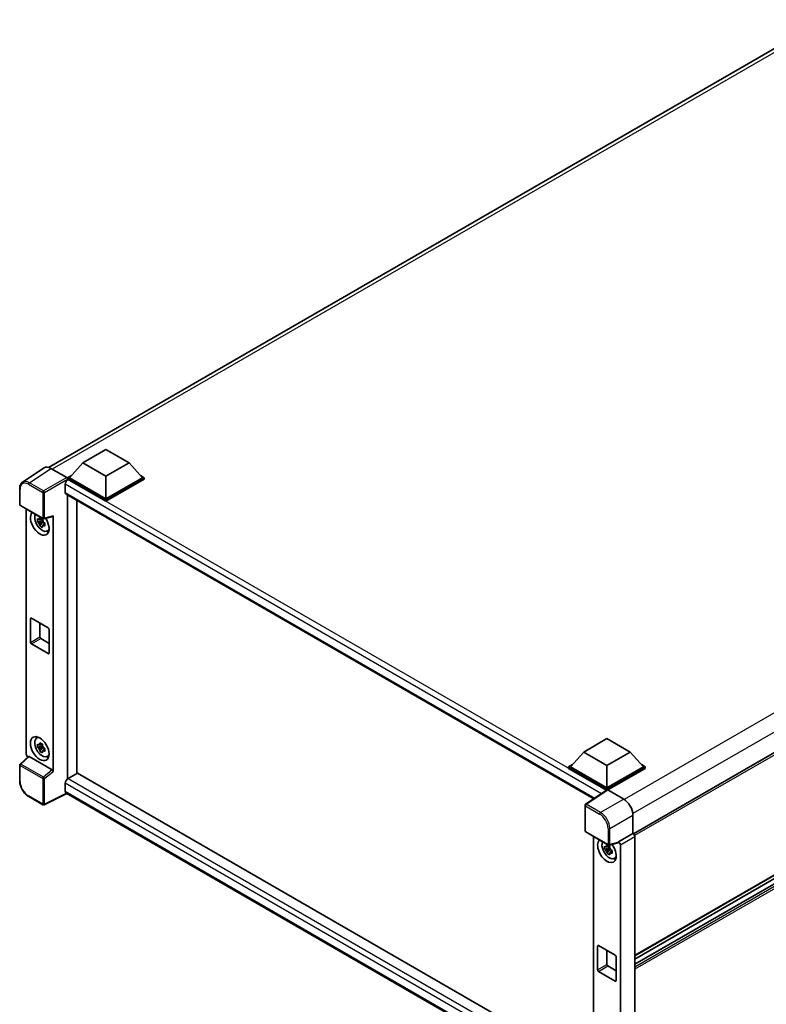
# Model space of a CAD drawing. Units: millimetres. Extents: x -1 to 11604, y 1 to 1687.
# Drawn here: x 1671 to 1933, y 284 to 630 of the extents above; entities that cross this region are included whole.
import ezdxf

# ---------------------------------------------------------------- set-up
doc = ezdxf.new("R2010")
doc.units = ezdxf.units.MM
doc.layers.add('Visible (ISO)', color=7, linetype='Continuous', lineweight=35)
doc.layers.add('Visible Narrow (ISO)', color=7, linetype='Continuous', lineweight=25)

msp = doc.modelspace()

# ---------------------------------------------------------------- linework, layer by layer
at = {"layer": 'Visible (ISO)'}
for p, q in [((1680.8423, 472.6399), (1953.101, 629.8286)), ((2158.2543, 501.134), (1886.146, 344.0323)), ((1692.839, 474.2422), (1700.9979, 478.9527)), ((1700.9979, 478.9527), (1709.1568, 474.2422)), ((1692.839, 474.2422), (1688.2047, 469.0417)), ((1700.9979, 469.5316), (1692.839, 474.2422)), ((1709.1568, 474.2422), (1700.9979, 469.5316)), ((1709.1568, 474.2422), (1713.7911, 469.0417)), ((1679.29, 472.4637), (1671.7154, 467.4576)), ((1681.6756, 472.2837), (1687.2258, 469.0793)), ((1686.7361, 466.7241), (1686.7361, 463.8978)), ((1687.552, 469.0417), (1688.8964, 469.8179)), ((1687.552, 468.5141), (1687.552, 469.0417)), ((1700.9979, 461.2787), (1687.552, 469.0417)), ((1687.552, 468.5144), (1687.552, 468.3099)), ((1687.7152, 468.4199), (1687.552, 468.5141)), ((1700.9979, 460.7511), (1687.552, 468.5141)), ((1700.9979, 461.6556), (1688.2047, 469.0417)), ((1700.9979, 469.5316), (1700.9979, 461.6556)), ((1713.7911, 469.0417), (1700.9979, 461.6556)), ((1714.4438, 469.0417), (1700.9979, 461.2787)), ((1714.4438, 468.5141), (1700.9979, 460.7511)), ((1713.0994, 469.8179), (1714.4438, 469.0417)), ((1714.4438, 468.5141), (1714.4438, 469.0417)), ((1670.72, 459.6277), (1670.72, 465.2158)), ((1687.0228, 463.2639), (1872.2323, 356.3332)), ((1687.552, 462.9584), (1687.552, 363.3745)), ((1690.8155, 365.2587), (1690.8155, 461.0742)), ((1700.9979, 460.7511), (1700.9979, 461.2787)), ((1670.9507, 459.228), (1678.8886, 454.645)), ((1673.0369, 371.9517), (1673.0369, 458.0235)), ((1678.7229, 453.9504), (1676.9703, 453.5821)), ((1677.8149, 452.1192), (1679.0101, 453.4528)), ((1678.6568, 454.6608), (1678.1909, 454.3918)), ((1678.1909, 453.3115), (1678.9351, 453.7412)), ((1678.7229, 454.4239), (1678.7229, 454.6248)), ((1678.7229, 453.9504), (1678.7229, 454.0516)), ((1678.8512, 453.8763), (1678.7229, 453.9504)), ((1679.0101, 453.4528), (1679.0101, 453.601)), ((1679.0101, 453.4528), (1679.0978, 453.4022)), ((1679.5923, 453.0404), (1679.1265, 452.7714)), ((1679.2323, 454.5973), (1682.3473, 455.3839)), ((1679.4202, 453.2161), (1679.5942, 453.1156)), ((1682.4857, 365.9139), (1682.4857, 455.6205)), ((1680.3388, 450.2949), (1680.9793, 450.5784)), ((2133.9354, 444.0094), (1886.6297, 301.2275)), ((2133.674, 442.6957), (1886.6297, 300.0646)), ((2133.4226, 440.7223), (1886.6297, 298.2364)), ((1674.4977, 411.2338), (1674.4977, 419.5243)), ((1674.8241, 419.7128), (1680.6985, 416.3212)), ((1677.7613, 418.017), (1677.7613, 413.118)), ((1681.0248, 415.7559), (1681.0248, 407.4653)), ((1678.0876, 412.5527), (1681.0248, 410.8569)), ((1680.6985, 407.2769), (1674.8241, 410.6685)), ((1676.6523, 377.5426), (1677.2181, 377.9556)), ((1868.6801, 372.7202), (1876.839, 377.4308)), ((1876.839, 377.4308), (1884.9979, 372.7202)), ((1678.7229, 374.813), (1676.9703, 374.4447)), ((1677.8149, 372.9818), (1679.0101, 374.3155)), ((1678.6568, 375.5234), (1678.1909, 375.2545)), ((1678.1909, 374.1742), (1678.9351, 374.6038)), ((1678.7229, 375.2865), (1678.7229, 375.4874)), ((1678.7229, 374.813), (1678.7229, 374.9142)), ((1678.8512, 374.7389), (1678.7229, 374.813)), ((1679.0101, 374.3155), (1679.0101, 374.4637)), ((1679.0101, 374.3155), (1679.0978, 374.2649)), ((1679.5923, 373.903), (1679.1265, 373.634)), ((1679.4202, 374.0787), (1679.5942, 373.9783)), ((1673.7595, 371.1918), (1670.868, 368.5152)), ((1682.1619, 366.4864), (1674.0133, 371.1911)), ((1680.3388, 371.1576), (1680.9793, 371.4411)), ((1868.6801, 372.7202), (1864.0458, 367.5198)), ((1876.839, 368.0097), (1868.6801, 372.7202)), ((1884.9979, 372.7202), (1876.839, 368.0097)), ((1884.9979, 372.7202), (1889.6322, 367.5198)), ((1670.72, 362.5883), (1670.72, 368.1765)), ((1863.3931, 367.5198), (1864.7375, 368.296)), ((1863.3931, 366.9922), (1863.3931, 367.5198)), ((1876.839, 359.7568), (1863.3931, 367.5198)), ((1876.719, 359.2985), (1863.3931, 366.9922)), ((1876.839, 360.1336), (1864.0458, 367.5198)), ((1876.839, 368.0097), (1876.839, 360.1336)), ((1889.6322, 367.5198), (1876.839, 360.1336)), ((1890.2849, 367.5198), (1876.839, 359.7568)), ((1890.2849, 366.9922), (1877.1654, 359.4176)), ((1888.9405, 368.296), (1890.2849, 367.5198)), ((1890.2849, 366.9922), (1890.2849, 367.5198)), ((1687.552, 363.3745), (1687.7152, 363.4687)), ((1687.552, 363.3745), (1687.552, 363.3587)), ((1690.9787, 365.3529), (1687.7152, 363.4687)), ((1690.9787, 365.3529), (1872.1146, 260.7741)), ((1686.7361, 361.7729), (1686.7361, 358.9466)), ((1876.839, 359.3778), (1876.839, 359.7568)), ((1678.8886, 354.2162), (1673.8861, 357.1043)), ((1687.2694, 358.1704), (1679.3256, 354.203)), ((1869.145, 253.1645), (1687.0228, 358.3127)), ((1876.9266, 359.4357), (1869.3521, 354.4296)), ((1876.719, 359.2985), (1876.6758, 359.3234)), ((1876.6758, 359.27), (1876.6758, 359.3234)), ((1877.1652, 359.4177), (1882.7154, 356.2133)), ((1869.145, 345.0669), (1869.145, 354.0446)), ((1885.977, 350.5641), (1885.977, 344.1554)), ((1869.3758, 344.6672), (1877.3136, 340.0843)), ((1872.1146, 343.0859), (1872.1146, 256.5663)), ((1885.977, 344.1554), (1880.9107, 341.2304)), ((1885.977, 344.1554), (1885.9774, 344.1552)), ((1886.6297, 343.0253), (1886.6297, 254.0891)), ((1877.8006, 339.0128), (1876.048, 338.6445)), ((1877.7345, 339.7232), (1877.2687, 339.4542)), ((1877.2687, 338.374), (1878.0128, 338.8036)), ((1880.7724, 340.8232), (1877.6574, 340.0365)), ((1877.8006, 339.4863), (1877.8006, 339.6872)), ((1877.8006, 339.0128), (1877.8006, 339.114)), ((1877.929, 338.9387), (1877.8006, 339.0128)), ((1880.9107, 341.0597), (1880.9107, 341.2304)), ((1880.9107, 341.2304), (1880.9111, 341.2302)), ((1881.5634, 340.1003), (1881.5634, 251.5589)), ((1876.8926, 337.1816), (1878.0879, 338.5152)), ((1878.0879, 338.5152), (1878.0879, 338.6635)), ((1878.0879, 338.5152), (1878.1755, 338.4646)), ((1878.6701, 338.1028), (1878.2042, 337.8338)), ((1878.498, 338.2785), (1878.6719, 338.178)), ((1879.4165, 335.3573), (1880.0571, 335.6408)), ((1873.5755, 296.2962), (1873.5755, 304.5867)), ((1873.9018, 304.7752), (1879.7762, 301.3836)), ((1876.839, 303.0794), (1876.839, 298.1804)), ((1880.1026, 300.8183), (1880.1026, 292.5277)), ((1877.1654, 297.6151), (1880.1026, 295.9193)), ((1879.7762, 292.3393), (1873.9018, 295.7309))]:
    msp.add_line(p, q, dxfattribs=at)
for centre, start, end in [((1671.1815, 459.6277), 180, 240), ((1679.1193, 455.0447), 240, 284.173003), ((1671.1815, 368.1765), 132.789481, 180), ((1679.1193, 354.6159), 240, 296.538708), ((1869.6065, 354.0446), 123.461292, 180), ((1869.6065, 345.0669), 180, 240), ((1877.5444, 340.484), 240, 284.173003)]:
    msp.add_arc(centre, 0.4615, start, end, dxfattribs=at)
for centre, major_axis, ratio, start_param, end_param in [((1681.6795, 468.5107), (-2.3105, 4.0019), 0.5766475, 5.49839613, 6.31804944), ((1687.7152, 467.2894), (-0.6923, -1.1991), 0.57735027, 3.92699082, 5.49778714), ((1687.2254, 468.7024), (-0.2308, 0.3997), 0.5780539, 3.9275998, 5.49717816), ((1687.7152, 464.4631), (-0.6923, -1.1991), 0.57735027, 5.49778714, 6.28318531), ((1677.7613, 453.0635), (2.3077, -3.997), 0.57735027, 3.29297256, 7.94489041), ((1678.6098, 453.5534), (-1.8467, 3.1986), 0.57735027, 0.35706869, 3.53279276), ((1678.2125, 453.324), (-0.7225, 1.2514), 0.57735027, 5.97330265, 6.59306797), ((1678.2125, 453.324), (-0.7225, 1.2514), 0.57735027, 1.26091366, 1.88067899), ((1678.2125, 453.324), (0.7225, -1.2514), 0.57735027, 1.26091366, 1.88067899), ((1682.1591, 455.8124), (-0.2248, 0.4143), 0.5718249, 2.9967698, 3.95327169), ((1678.2125, 453.324), (0.7225, -1.2514), 0.57735027, 5.97330265, 6.59306797), ((1679.7194, 454.194), (2.3077, -3.997), 0.57735027, 5.62163033, 5.84503628), ((1674.8241, 419.3359), (-0.2308, 0.3997), 0.57735027, 5.49778714, 7.06858347), ((1680.6985, 415.9443), (0.2308, -0.3997), 0.57735027, 0.78539816, 2.35619449), ((1678.0876, 412.9296), (0.2308, -0.3997), 0.57735027, 3.92699082, 5.49778714), ((1674.8241, 411.0453), (-0.2308, 0.3997), 0.57735027, 0.78539816, 2.35619449), ((1680.6985, 407.6537), (0.2308, -0.3997), 0.57735027, 5.49778714, 7.06858347), ((1678.6098, 374.416), (-1.8467, 3.1986), 0.57735027, 5.8919852, 9.81597807), ((1679.7194, 375.0567), (2.3077, -3.997), 0.57735027, 3.57974168, 3.80314763), ((1678.2125, 374.1867), (-0.7225, 1.2514), 0.57735027, 5.97330265, 6.59306797), ((1678.2125, 374.1867), (-0.7225, 1.2514), 0.57735027, 1.26091366, 1.88067899), ((1678.2125, 374.1867), (0.7225, -1.2514), 0.57735027, 1.26091366, 1.88067899), ((1673.69, 371.5756), (-0.4615, 0.7994), 0.5780539, 0.78600715, 2.07195873), ((1674.0161, 370.8004), (0.2248, -0.4143), 0.5718249, 2.39113693, 3.28641551), ((1678.2125, 374.1867), (0.7225, -1.2514), 0.57735027, 5.97330265, 6.59306797), ((1679.7194, 375.0567), (2.3077, -3.997), 0.57735027, 5.62163033, 5.84503628), ((1682.1591, 366.099), (0.2224, -0.4109), 0.58179756, 0.82141755, 2.38355232), ((1687.7152, 362.3382), (-0.6923, -1.1991), 0.57735027, 3.92699082, 5.49778714), ((1687.7152, 359.5118), (-0.6923, -1.1991), 0.57735027, 5.49778714, 6.28318531), ((1876.6758, 358.1929), (0.6923, 1.1991), 0.57735027, 0.78539816, 1.17435442), ((1877.1656, 359.0404), (-0.2311, 0.4002), 0.5766475, 5.49839613, 6.31804944), ((1882.7115, 352.4449), (-2.3077, 3.997), 0.5780539, 3.9275998, 5.49717816), ((1885.9766, 343.4015), (-0.4615, 0.7994), 0.5780539, 3.9275998, 5.49717816), ((1876.839, 338.1259), (2.3077, -3.997), 0.57735027, 3.29297256, 8.06771222), ((1877.6876, 338.6158), (-1.8467, 3.1986), 0.57735027, 0.35706869, 3.53279276), ((1877.2903, 338.3864), (-0.7225, 1.2514), 0.57735027, 5.97330265, 6.59306797), ((1877.2903, 338.3864), (0.7225, -1.2514), 0.57735027, 1.26091366, 1.88067899), ((1880.5842, 341.2516), (-0.2248, 0.4143), 0.5718249, 2.9967698, 3.95327169), ((1880.9103, 340.4765), (0.4615, -0.7994), 0.5780539, 0.78600715, 2.3555855), ((1877.2903, 338.3864), (-0.7225, 1.2514), 0.57735027, 1.26091366, 1.88067899), ((1877.2903, 338.3864), (0.7225, -1.2514), 0.57735027, 5.97330265, 6.59306797), ((1878.7972, 339.2564), (2.3077, -3.997), 0.57735027, 5.62163033, 5.84503628), ((1873.9018, 304.3983), (-0.2308, 0.3997), 0.57735027, 5.49778714, 7.06858347), ((1879.7762, 301.0067), (0.2308, -0.3997), 0.57735027, 0.78539816, 2.35619449), ((1877.1654, 297.992), (0.2308, -0.3997), 0.57735027, 3.92699082, 5.49778714), ((1873.9018, 296.1077), (-0.2308, 0.3997), 0.57735027, 0.78539816, 2.35619449), ((1879.7762, 292.7161), (0.2308, -0.3997), 0.57735027, 5.49778714, 7.06858347)]:
    msp.add_ellipse(centre, major_axis=major_axis, ratio=ratio, start_param=start_param, end_param=end_param, dxfattribs=at)
msp.add_ellipse((1677.7613, 373.9261), major_axis=(2.3077, -3.997), ratio=0.57735027, dxfattribs=at)
for points, knots in [([(1670.72, 465.2158), (1670.72, 465.4054), (1670.7323, 465.5902), (1670.7827, 465.9468), (1670.8209, 466.1186), (1670.9246, 466.4456), (1670.9901, 466.6009), (1671.1497, 466.8901), (1671.2439, 467.0239), (1671.46, 467.2637), (1671.582, 467.3694), (1671.7154, 467.4576)], [-0.784789176, -0.784789176, -0.784789176, -0.784789176, -0.634804167, -0.634804167, -0.484819157, -0.484819157, -0.334834148, -0.334834148, -0.184849139, -0.184849139, -0.03486413, -0.03486413, -0.03486413, -0.03486413]), ([(1676.9703, 453.5821), (1676.9552, 453.7649), (1676.9483, 453.947), (1676.9483, 454.2882), (1676.9552, 454.4732), (1676.9703, 454.6624)], [4.331071921, 4.331071921, 4.331071921, 4.331071921, 4.398975087, 4.398975087, 4.466878254, 4.466878254, 4.466878254, 4.466878254]), ([(1676.9703, 454.6624), (1677.052, 454.5923), (1677.1353, 454.5233), (1677.2478, 454.4331), (1677.2759, 454.4108), (1677.3041, 454.3887)], [4.4863158772, 4.4863158772, 4.4863158772, 4.4863158772, 4.5307133937, 4.5307133937, 4.5453911286, 4.5453911286, 4.5453911286, 4.5453911286]), ([(1677.3041, 453.3084), (1677.2759, 453.3305), (1677.2478, 453.3528), (1677.1353, 453.443), (1677.052, 453.512), (1676.9703, 453.5821)], [4.8174915459, 4.8174915459, 4.8174915459, 4.8174915459, 4.8321692807, 4.8321692807, 4.8765667973, 4.8765667973, 4.8765667973, 4.8765667973]), ([(1677.7448, 454.6431), (1677.7498, 454.6844), (1677.7551, 454.726), (1677.7769, 454.8938), (1677.7951, 455.0213), (1677.8149, 455.15)], [4.8174915459, 4.8174915459, 4.8174915459, 4.8174915459, 4.8321692807, 4.8321692807, 4.8765667973, 4.8765667973, 4.8765667973, 4.8765667973]), ([(1677.8149, 455.15), (1677.9657, 455.0566), (1678.1199, 454.9647), (1678.4154, 454.7941), (1678.5791, 454.7025), (1678.7504, 454.6099)], [4.331071921, 4.331071921, 4.331071921, 4.331071921, 4.398975087, 4.398975087, 4.466878254, 4.466878254, 4.466878254, 4.466878254]), ([(1678.7504, 454.6099), (1678.7306, 454.4812), (1678.7125, 454.3536), (1678.6906, 454.1858), (1678.6854, 454.1443), (1678.6803, 454.1029)], [4.4863158772, 4.4863158772, 4.4863158772, 4.4863158772, 4.5307133937, 4.5307133937, 4.5453911286, 4.5453911286, 4.5453911286, 4.5453911286]), ([(1679.121, 453.3397), (1679.1593, 453.3234), (1679.1979, 453.3072), (1679.3542, 453.2422), (1679.4737, 453.1942), (1679.5951, 453.147)], [4.8174915459, 4.8174915459, 4.8174915459, 4.8174915459, 4.8321692807, 4.8321692807, 4.8765667973, 4.8765667973, 4.8765667973, 4.8765667973]), ([(1679.5951, 453.147), (1679.5896, 452.9523), (1679.587, 452.7647), (1679.587, 452.4235), (1679.5896, 452.244), (1679.5951, 452.0667)], [4.331071921, 4.331071921, 4.331071921, 4.331071921, 4.398975087, 4.398975087, 4.466878254, 4.466878254, 4.466878254, 4.466878254]), ([(1677.8149, 452.1192), (1677.7951, 452.225), (1677.7769, 452.3316), (1677.7551, 452.4741), (1677.7498, 452.5096), (1677.7448, 452.5451)], [4.4863158772, 4.4863158772, 4.4863158772, 4.4863158772, 4.5307133937, 4.5307133937, 4.5453911286, 4.5453911286, 4.5453911286, 4.5453911286]), ([(1678.7504, 451.579), (1678.5791, 451.6606), (1678.4154, 451.7471), (1678.1199, 451.9177), (1677.9657, 452.0147), (1677.8149, 452.1192)], [4.331071921, 4.331071921, 4.331071921, 4.331071921, 4.398975087, 4.398975087, 4.466878254, 4.466878254, 4.466878254, 4.466878254]), ([(1678.6803, 452.005), (1678.6854, 451.9695), (1678.6906, 451.934), (1678.7125, 451.7915), (1678.7306, 451.6849), (1678.7504, 451.579)], [4.8174915459, 4.8174915459, 4.8174915459, 4.8174915459, 4.8321692807, 4.8321692807, 4.8765667973, 4.8765667973, 4.8765667973, 4.8765667973]), ([(1679.5951, 452.0667), (1679.4737, 452.1139), (1679.3542, 452.1619), (1679.1979, 452.2269), (1679.1593, 452.2431), (1679.121, 452.2594)], [4.4863158772, 4.4863158772, 4.4863158772, 4.4863158772, 4.5307133937, 4.5307133937, 4.5453911286, 4.5453911286, 4.5453911286, 4.5453911286]), ([(1676.9703, 374.4447), (1676.9552, 374.6276), (1676.9483, 374.8097), (1676.9483, 375.1508), (1676.9552, 375.3359), (1676.9703, 375.525)], [4.331071921, 4.331071921, 4.331071921, 4.331071921, 4.398975087, 4.398975087, 4.466878254, 4.466878254, 4.466878254, 4.466878254]), ([(1676.9703, 375.525), (1677.052, 375.455), (1677.1353, 375.3859), (1677.2478, 375.2957), (1677.2759, 375.2735), (1677.3041, 375.2513)], [4.4863158772, 4.4863158772, 4.4863158772, 4.4863158772, 4.5307133937, 4.5307133937, 4.5453911286, 4.5453911286, 4.5453911286, 4.5453911286]), ([(1677.3041, 374.171), (1677.2759, 374.1932), (1677.2478, 374.2154), (1677.1353, 374.3057), (1677.052, 374.3747), (1676.9703, 374.4447)], [4.8174915459, 4.8174915459, 4.8174915459, 4.8174915459, 4.8321692807, 4.8321692807, 4.8765667973, 4.8765667973, 4.8765667973, 4.8765667973]), ([(1677.7448, 375.5057), (1677.7498, 375.5471), (1677.7551, 375.5886), (1677.7769, 375.7564), (1677.7951, 375.8839), (1677.8149, 376.0127)], [4.8174915459, 4.8174915459, 4.8174915459, 4.8174915459, 4.8321692807, 4.8321692807, 4.8765667973, 4.8765667973, 4.8765667973, 4.8765667973]), ([(1677.8149, 372.9818), (1677.7951, 373.0877), (1677.7769, 373.1943), (1677.7551, 373.3368), (1677.7498, 373.3723), (1677.7448, 373.4078)], [4.4863158772, 4.4863158772, 4.4863158772, 4.4863158772, 4.5307133937, 4.5307133937, 4.5453911286, 4.5453911286, 4.5453911286, 4.5453911286]), ([(1677.8149, 376.0127), (1677.9657, 375.9193), (1678.1199, 375.8273), (1678.4154, 375.6567), (1678.5791, 375.5651), (1678.7504, 375.4725)], [4.331071921, 4.331071921, 4.331071921, 4.331071921, 4.398975087, 4.398975087, 4.466878254, 4.466878254, 4.466878254, 4.466878254]), ([(1678.7504, 375.4725), (1678.7306, 375.3438), (1678.7125, 375.2163), (1678.6906, 375.0485), (1678.6854, 375.0069), (1678.6803, 374.9656)], [4.4863158772, 4.4863158772, 4.4863158772, 4.4863158772, 4.5307133937, 4.5307133937, 4.5453911286, 4.5453911286, 4.5453911286, 4.5453911286]), ([(1679.121, 374.2023), (1679.1593, 374.186), (1679.1979, 374.1698), (1679.3542, 374.1049), (1679.4737, 374.0568), (1679.5951, 374.0096)], [4.8174915459, 4.8174915459, 4.8174915459, 4.8174915459, 4.8321692807, 4.8321692807, 4.8765667973, 4.8765667973, 4.8765667973, 4.8765667973]), ([(1679.5951, 374.0096), (1679.5896, 373.8149), (1679.587, 373.6273), (1679.587, 373.2862), (1679.5896, 373.1066), (1679.5951, 372.9293)], [4.331071921, 4.331071921, 4.331071921, 4.331071921, 4.398975087, 4.398975087, 4.466878254, 4.466878254, 4.466878254, 4.466878254]), ([(1678.7504, 372.4417), (1678.5791, 372.5232), (1678.4154, 372.6097), (1678.1199, 372.7803), (1677.9657, 372.8774), (1677.8149, 372.9818)], [4.331071921, 4.331071921, 4.331071921, 4.331071921, 4.398975087, 4.398975087, 4.466878254, 4.466878254, 4.466878254, 4.466878254]), ([(1678.6803, 372.8676), (1678.6854, 372.8321), (1678.6906, 372.7966), (1678.7125, 372.6541), (1678.7306, 372.5475), (1678.7504, 372.4417)], [4.8174915459, 4.8174915459, 4.8174915459, 4.8174915459, 4.8321692807, 4.8321692807, 4.8765667973, 4.8765667973, 4.8765667973, 4.8765667973]), ([(1679.5951, 372.9293), (1679.4737, 372.9765), (1679.3542, 373.0246), (1679.1979, 373.0895), (1679.1593, 373.1057), (1679.121, 373.122)], [4.4863158772, 4.4863158772, 4.4863158772, 4.4863158772, 4.5307133937, 4.5307133937, 4.5453911286, 4.5453911286, 4.5453911286, 4.5453911286]), ([(1673.8861, 357.1043), (1673.7143, 357.2036), (1673.5445, 357.3172), (1673.212, 357.5699), (1673.0492, 357.7091), (1672.7334, 358.0099), (1672.5804, 358.1715), (1672.287, 358.5133), (1672.1468, 358.6936), (1671.8817, 359.069), (1671.757, 359.264), (1671.5257, 359.6646), (1671.4191, 359.8702), (1671.2266, 360.2873), (1671.1406, 360.499), (1670.9912, 360.9239), (1670.9278, 361.1372), (1670.8252, 361.5611), (1670.7861, 361.7717), (1670.7334, 362.1861), (1670.72, 362.3899), (1670.72, 362.5883)], [-0.78478918, -0.78478918, -0.78478918, -0.78478918, -0.62783134, -0.62783134, -0.47087351, -0.47087351, -0.31391567, -0.31391567, -0.15695784, -0.15695784, 0, 0, 0.15695784, 0.15695784, 0.31391567, 0.31391567, 0.47087351, 0.47087351, 0.62783134, 0.62783134, 0.78478918, 0.78478918, 0.78478918, 0.78478918]), ([(1876.048, 338.6445), (1876.033, 338.8273), (1876.026, 339.0094), (1876.026, 339.3506), (1876.033, 339.5356), (1876.048, 339.7248)], [4.331071921, 4.331071921, 4.331071921, 4.331071921, 4.398975087, 4.398975087, 4.466878254, 4.466878254, 4.466878254, 4.466878254]), ([(1876.048, 339.7248), (1876.1298, 339.6547), (1876.213, 339.5857), (1876.3255, 339.4955), (1876.3536, 339.4732), (1876.3818, 339.4511)], [4.4863158772, 4.4863158772, 4.4863158772, 4.4863158772, 4.5307133937, 4.5307133937, 4.5453911286, 4.5453911286, 4.5453911286, 4.5453911286]), ([(1876.8225, 339.7055), (1876.8276, 339.7469), (1876.8328, 339.7884), (1876.8547, 339.9562), (1876.8728, 340.0837), (1876.8926, 340.2124)], [4.8174915459, 4.8174915459, 4.8174915459, 4.8174915459, 4.8321692807, 4.8321692807, 4.8765667973, 4.8765667973, 4.8765667973, 4.8765667973]), ([(1876.8926, 340.2124), (1877.0435, 340.119), (1877.1977, 340.0271), (1877.4931, 339.8565), (1877.6569, 339.7649), (1877.8282, 339.6723)], [4.331071921, 4.331071921, 4.331071921, 4.331071921, 4.398975087, 4.398975087, 4.466878254, 4.466878254, 4.466878254, 4.466878254]), ([(1877.8282, 339.6723), (1877.8084, 339.5436), (1877.7902, 339.416), (1877.7684, 339.2482), (1877.7631, 339.2067), (1877.7581, 339.1654)], [4.4863158772, 4.4863158772, 4.4863158772, 4.4863158772, 4.5307133937, 4.5307133937, 4.5453911286, 4.5453911286, 4.5453911286, 4.5453911286]), ([(1876.3818, 338.3708), (1876.3536, 338.3929), (1876.3255, 338.4152), (1876.213, 338.5054), (1876.1298, 338.5744), (1876.048, 338.6445)], [4.8174915459, 4.8174915459, 4.8174915459, 4.8174915459, 4.8321692807, 4.8321692807, 4.8765667973, 4.8765667973, 4.8765667973, 4.8765667973]), ([(1876.8926, 337.1816), (1876.8728, 337.2874), (1876.8547, 337.394), (1876.8328, 337.5366), (1876.8276, 337.572), (1876.8225, 337.6075)], [4.4863158772, 4.4863158772, 4.4863158772, 4.4863158772, 4.5307133937, 4.5307133937, 4.5453911286, 4.5453911286, 4.5453911286, 4.5453911286]), ([(1877.8282, 336.6415), (1877.6569, 336.723), (1877.4931, 336.8095), (1877.1977, 336.9801), (1877.0435, 337.0771), (1876.8926, 337.1816)], [4.331071921, 4.331071921, 4.331071921, 4.331071921, 4.398975087, 4.398975087, 4.466878254, 4.466878254, 4.466878254, 4.466878254]), ([(1877.7581, 337.0674), (1877.7631, 337.0319), (1877.7684, 336.9964), (1877.7902, 336.8539), (1877.8084, 336.7473), (1877.8282, 336.6415)], [4.8174915459, 4.8174915459, 4.8174915459, 4.8174915459, 4.8321692807, 4.8321692807, 4.8765667973, 4.8765667973, 4.8765667973, 4.8765667973]), ([(1878.1987, 338.4021), (1878.2371, 338.3858), (1878.2757, 338.3696), (1878.4319, 338.3046), (1878.5514, 338.2566), (1878.6728, 338.2094)], [4.8174915459, 4.8174915459, 4.8174915459, 4.8174915459, 4.8321692807, 4.8321692807, 4.8765667973, 4.8765667973, 4.8765667973, 4.8765667973]), ([(1878.6728, 337.1291), (1878.5514, 337.1763), (1878.4319, 337.2243), (1878.2757, 337.2893), (1878.2371, 337.3055), (1878.1987, 337.3218)], [4.4863158772, 4.4863158772, 4.4863158772, 4.4863158772, 4.5307133937, 4.5307133937, 4.5453911286, 4.5453911286, 4.5453911286, 4.5453911286]), ([(1878.6728, 338.2094), (1878.6673, 338.0147), (1878.6648, 337.8271), (1878.6648, 337.4859), (1878.6673, 337.3064), (1878.6728, 337.1291)], [4.331071921, 4.331071921, 4.331071921, 4.331071921, 4.398975087, 4.398975087, 4.466878254, 4.466878254, 4.466878254, 4.466878254])]:
    msp.add_open_spline(points, degree=3, knots=knots, dxfattribs=at)
for points, weights in [([(1678.1909, 454.3918), (1677.8661, 454.4043), (1677.3041, 454.3887)], [1.35956394726, 1.22656475141, 1.03074466748]), ([(1677.3041, 453.3084), (1677.8661, 453.324), (1678.1909, 453.3115)], [1.03074466748, 1.22656475141, 1.35956394726]), ([(1677.7448, 454.6431), (1678.0393, 454.5043), (1678.1909, 454.3918)], [1.03074466748, 1.22656475141, 1.35956394726]), ([(1678.1909, 453.3115), (1678.0393, 453.024), (1677.7448, 452.5451)], [1.35956394726, 1.22656475141, 1.03074466748]), ([(1678.6803, 452.005), (1678.9748, 452.4839), (1679.1265, 452.7714)], [1.03074466748, 1.22656475141, 1.35956394726]), ([(1679.1265, 452.7714), (1679.148, 452.5839), (1679.121, 452.2594)], [1.35956394726, 1.22656475141, 1.03074466748]), ([(1678.1909, 375.2545), (1677.8661, 375.2669), (1677.3041, 375.2513)], [1.35956394726, 1.22656475141, 1.03074466748]), ([(1677.3041, 374.171), (1677.8661, 374.1866), (1678.1909, 374.1742)], [1.03074466748, 1.22656475141, 1.35956394726]), ([(1677.7448, 375.5057), (1678.0393, 375.3669), (1678.1909, 375.2545)], [1.03074466748, 1.22656475141, 1.35956394726]), ([(1678.1909, 374.1742), (1678.0393, 373.8867), (1677.7448, 373.4078)], [1.35956394726, 1.22656475141, 1.03074466748]), ([(1678.6803, 372.8676), (1678.9748, 373.3465), (1679.1265, 373.634)], [1.03074466748, 1.22656475141, 1.35956394726]), ([(1679.1265, 373.634), (1679.148, 373.4465), (1679.121, 373.122)], [1.35956394726, 1.22656475141, 1.03074466748]), ([(1877.2687, 339.4542), (1876.9438, 339.4667), (1876.3818, 339.4511)], [1.35956394726, 1.22656475141, 1.03074466748]), ([(1876.8225, 339.7055), (1877.117, 339.5667), (1877.2687, 339.4542)], [1.03074466748, 1.22656475141, 1.35956394726]), ([(1876.3818, 338.3708), (1876.9438, 338.3864), (1877.2687, 338.374)], [1.03074466748, 1.22656475141, 1.35956394726]), ([(1877.2687, 338.374), (1877.117, 338.0864), (1876.8225, 337.6075)], [1.35956394726, 1.22656475141, 1.03074466748]), ([(1877.7581, 337.0674), (1878.0526, 337.5463), (1878.2042, 337.8338)], [1.03074466748, 1.22656475141, 1.35956394726]), ([(1878.2042, 337.8338), (1878.2257, 337.6463), (1878.1987, 337.3218)], [1.35956394726, 1.22656475141, 1.03074466748])]:
    msp.add_rational_spline(points, weights, degree=2, dxfattribs=at)
at = {"layer": 'Visible Narrow (ISO)'}
for p, q in [((1954.6076, 629.2935), (1682.1671, 471.9999)), ((2155.3104, 513.4099), (1882.8728, 356.118)), ((2158.2476, 508.3225), (1885.9451, 351.1086)), ((2158.8115, 500.5459), (1886.5721, 343.3684)), ((1674.1055, 467.2806), (1681.6756, 472.2837)), ((1673.7906, 466.7221), (1678.793, 463.834)), ((1679.1079, 464.3924), (1674.1055, 467.2806)), ((1687.2258, 469.0793), (1679.1079, 464.3924)), ((1679.4341, 463.8275), (1687.552, 468.5144)), ((1874.893, 358.0917), (1686.7361, 466.7241)), ((1876.6758, 359.3234), (1687.7152, 468.4199)), ((1670.8551, 459.4392), (1670.8551, 465.0273)), ((1678.793, 463.834), (1678.793, 454.8563)), ((1679.4341, 454.8499), (1679.4341, 463.8275)), ((1686.7361, 463.8978), (1872.6105, 356.5831)), ((1678.793, 454.8563), (1670.8551, 459.4392)), ((1682.4857, 455.6205), (1679.4341, 454.8499)), ((2133.9767, 444.1894), (1886.6297, 301.3836)), ((2133.4148, 440.6241), (1886.6297, 298.1427)), ((2133.3644, 439.6906), (1886.6297, 297.2383)), ((2133.3566, 438.9324), (1886.6297, 296.4846)), ((1674.4977, 419.5243), (1674.8241, 419.7128)), ((1674.4977, 411.2338), (1677.7613, 413.118)), ((1674.8241, 410.6685), (1678.0876, 412.5527)), ((1680.6985, 407.2769), (1681.0248, 407.4653)), ((1671.1005, 368.4948), (1674.0133, 371.1911)), ((1670.8551, 362.3999), (1670.8551, 367.988)), ((1670.8551, 367.988), (1678.793, 363.4051)), ((1679.0383, 363.9118), (1671.1005, 368.4948)), ((1682.1619, 366.4864), (1679.0383, 363.9118)), ((1678.793, 363.4051), (1678.793, 354.4275)), ((1679.4341, 363.3987), (1682.4857, 365.9139)), ((1679.4341, 354.421), (1679.4341, 363.3987)), ((1687.7152, 363.4687), (1872.1146, 257.0056)), ((1870.9026, 255.4443), (1686.7361, 361.7729)), ((1678.793, 354.4275), (1673.7906, 357.3156)), ((1687.1173, 358.2582), (1679.4341, 354.421)), ((1686.7361, 358.9466), (1869.1453, 253.6326)), ((1869.5951, 354.4146), (1877.1652, 359.4177)), ((1882.7154, 356.2133), (1874.5976, 351.5264)), ((1869.2802, 353.8561), (1874.2826, 350.968)), ((1869.2802, 344.8785), (1869.2802, 353.8561)), ((1874.5976, 351.5264), (1869.5951, 354.4146)), ((1877.8591, 345.8772), (1885.977, 350.5641)), ((1877.218, 345.8837), (1877.218, 340.2956)), ((1877.8591, 340.2891), (1877.8591, 345.8772)), ((1877.218, 340.2956), (1869.2802, 344.8785)), ((1885.9774, 344.1552), (1880.9111, 341.2302)), ((1881.5634, 340.1003), (1886.6297, 343.0253)), ((1880.9107, 341.0597), (1877.8591, 340.2891)), ((1873.5755, 304.5867), (1873.9018, 304.7752)), ((1873.5755, 296.2962), (1876.839, 298.1804)), ((1873.9018, 295.7309), (1877.1654, 297.6151)), ((1879.7762, 292.3393), (1880.1026, 292.5277))]:
    msp.add_line(p, q, dxfattribs=at)
for centre, major_axis, ratio, start_param, end_param in [((1673.7941, 463.3264), (-2.0795, 3.6017), 0.5766475, 5.49839613, 7.06797448), ((1674.1205, 463.5148), (-2.3341, 3.987), 0.57677384, 5.49491862, 6.31457193), ((1674.1169, 466.9105), (0.2308, 0.3997), 0.57735027, 0.82030475, 2.35619449), ((1671.1815, 465.2158), (-0.4615, 0), 0.57735027, 0, 0.78539816), ((1679.1193, 464.0224), (0.2308, 0.3997), 0.57735027, 0.82030475, 2.35619449), ((1679.1193, 464.0224), (-0.4615, 0), 0.57735027, 0.78539816, 2.32128791), ((1679.1193, 464.0224), (-0.2308, 0.3997), 0.53637355, 3.9275998, 5.49717816), ((1671.1815, 459.6277), (-0.4615, 0), 0.57735027, 0, 0.78539816), ((1671.1815, 459.6277), (-0.2308, -0.3997), 0.57735027, 5.49778714, 6.28318531), ((1679.1193, 455.0447), (0.4615, 0), 0.57735027, 3.92699082, 5.46288056), ((1679.1193, 455.0447), (-0.2308, -0.3997), 0.57735027, 5.49778714, 6.28318531), ((1679.1193, 455.0447), (0.113, -0.4475), 0.68265399, 0, 0.9565019), ((1671.1815, 368.1765), (-0.4615, 0), 0.57735027, 0, 0.78539816), ((1671.1815, 368.1765), (-0.2308, -0.3997), 0.57735027, 4.17779463, 5.49778714), ((1671.1815, 368.1765), (-0.3135, 0.3387), 0.43528024, 5.38790672, 6.28318531), ((1679.1193, 363.5935), (0.2308, 0.3997), 0.57735027, 1.03620198, 2.35619449), ((1679.1193, 363.5935), (-0.4615, 0), 0.57735027, 0.78539816, 2.32128791), ((1679.1193, 363.5935), (-0.2936, 0.3562), 0.39624112, 3.84968252, 5.41181729), ((1671.1815, 362.5883), (-0.4615, 0), 0.57735027, 0, 0.78539816), ((1673.7941, 360.7072), (-2.0769, 3.5973), 0.5780539, 0.78600715, 2.3555855), ((1674.1169, 357.504), (-0.2308, -0.3997), 0.57735027, 5.49778714, 6.28318531), ((1679.1193, 354.6159), (-0.2308, -0.3997), 0.57735027, 5.49778714, 6.28318531), ((1679.1193, 354.6159), (0.4615, 0), 0.57735027, 3.92699082, 5.46288056), ((1679.1193, 354.6159), (0.2062, -0.4129), 0.5766475, 0, 0.81965331), ((1869.6065, 354.0446), (-0.4615, 0), 0.57735027, 0, 0.78539816), ((1869.6065, 354.0446), (-0.2308, -0.3997), 0.57735027, 3.9618974, 5.49778714), ((1869.6065, 354.0446), (-0.2545, 0.385), 0.5766475, 5.463532, 6.28318531), ((1874.609, 351.1564), (0.2308, 0.3997), 0.57735027, 0.82030475, 2.35619449), ((1874.279, 347.5764), (2.0769, -3.5973), 0.5780539, 0.78600715, 2.3555855), ((1874.6054, 347.7648), (-2.3077, 3.997), 0.57388586, 3.9275998, 5.49717816), ((1877.5444, 346.0721), (0.4615, 0), 0.57735027, 3.92699082, 5.46288056), ((1869.6065, 345.0669), (-0.4615, 0), 0.57735027, 0, 0.78539816), ((1869.6065, 345.0669), (-0.2308, -0.3997), 0.57735027, 5.49778714, 6.28318531), ((1877.5444, 340.484), (0.4615, 0), 0.57735027, 3.92699082, 5.46288056), ((1877.5444, 340.484), (-0.2308, -0.3997), 0.57735027, 5.49778714, 6.28318531), ((1877.5444, 340.484), (0.113, -0.4475), 0.68265399, 0, 0.9565019)]:
    msp.add_ellipse(centre, major_axis=major_axis, ratio=ratio, start_param=start_param, end_param=end_param, dxfattribs=at)

doc.saveas('drawing.dxf')
